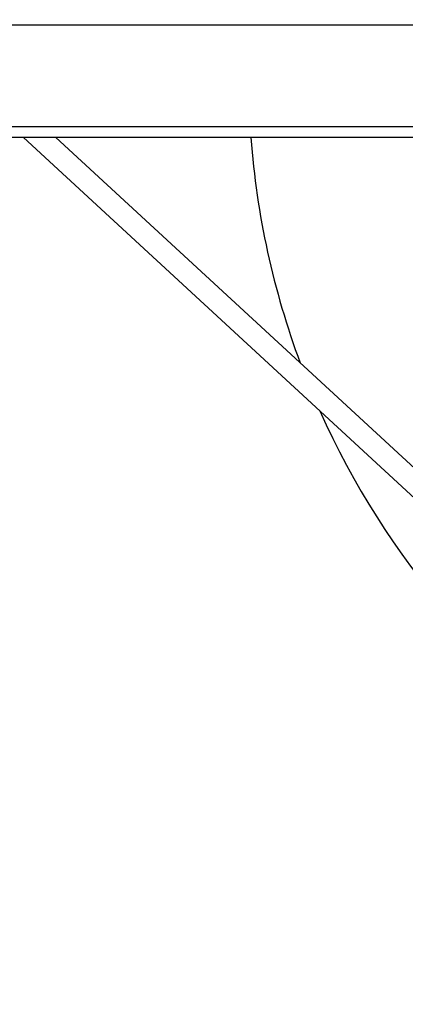
# Model space of a CAD drawing. Units: millimetres. Extents: x 0.7 to 15.5, y 0.5 to 12.4.
# Drawn here: x 3.2 to 3.5, y 5.6 to 6.3 of the extents above; entities that cross this region are included whole.
import ezdxf

# ---------------------------------------------------------------- set-up
doc = ezdxf.new("R2010")
doc.units = ezdxf.units.MM
doc.layers.add('FSP', color=9, linetype='Continuous')
doc.styles.add('SLDTEXTSTYLE0', font='TXT', dxfattribs={"width": 0.75})
doc.dimstyles.new('SLDDIMSTYLE0', dxfattribs={"dimtxt": 0.35, "dimasz": 0.3302, "dimexe": 0, "dimexo": 0.0625, "dimgap": 0.0875, "dimtad": 1, "dimdec": 0, "dimlfac": 100, "dimrnd": 1e-09, "dimzin": 12, "dimdsep": 46, "dimtxsty": 'SLDTEXTSTYLE0', "dimsah": 1, "dimcen": 0.09, "dimadec": 0, "dimazin": 3, "dimtfac": 1, "dimtdec": 0, "dimtofl": 0, "dimtmove": 0, "dimatfit": 3, "dimfxl": 0, "dimfrac": 2, "dimtolj": 1, "dimtzin": 12, "dimarcsym": 0})

# ---------------------------------------------------------------- blocks, each defined once
blk = doc.blocks.new('_D_1')
at = {"layer": 'FSP', "color": 161}
for p, q in [((1.65694, 10.01786), (1.08315, 10.01786)), ((1.18315, 1.76786), (1.18315, 10.01786)), ((2.59234, 1.76786), (1.08315, 1.76786))]:
    blk.add_line(p, q, dxfattribs=at)
for points in [[(1.18315, 10.01786), (1.13235, 9.68766), (1.23395, 9.68766)], [(1.18315, 1.76786), (1.23395, 2.09806), (1.13235, 2.09806)]]:
    blk.add_solid(points, dxfattribs=at)
at = {"layer": 'FSP', "color": 161, "insert": (0.73198, 5.82579), "char_height": 0.35, "attachment_point": 1, "rotation": 90, "style": 'SLDTEXTSTYLE0'}
blk.add_mtext('825', dxfattribs=at)

msp = doc.modelspace()

# ---------------------------------------------------------------- linework, layer by layer
at = {"color": 7, "linetype": 'Continuous', "lineweight": 25}
for p, q in [((5.58861, 6.30486), (2.22961, 6.30486)), ((2.22961, 6.23086), (5.58861, 6.23086)), ((5.51032, 6.22286), (2.4329, 6.22286)), ((3.20754, 6.22286), (3.54555, 5.911)), ((3.5564, 5.92276), (3.23113, 6.22286))]:
    msp.add_line(p, q, dxfattribs=at)
for start, end in [(184.30122, 200.42584), (204.03147, 335.96853)]:
    msp.add_arc((3.97159, 6.26786), 0.6, start, end, dxfattribs=at)

# ---------------------------------------------------------------- dimensions: what is measured, and where the dimension line sits
at = {"layer": 'FSP', "color": 161}
dim = msp.add_linear_dim(base=(1.18315, 10.01786), p1=(7.69661, 1.76786), p2=(2.34661, 10.01786), angle=90, dimstyle='SLDDIMSTYLE0', dxfattribs=at)
dim.commit()
dim.dimension.update_dxf_attribs({"geometry": '_D_1', "text_midpoint": (1.18315, 6.21808), "dimtype": 160})

doc.saveas('drawing.dxf')
